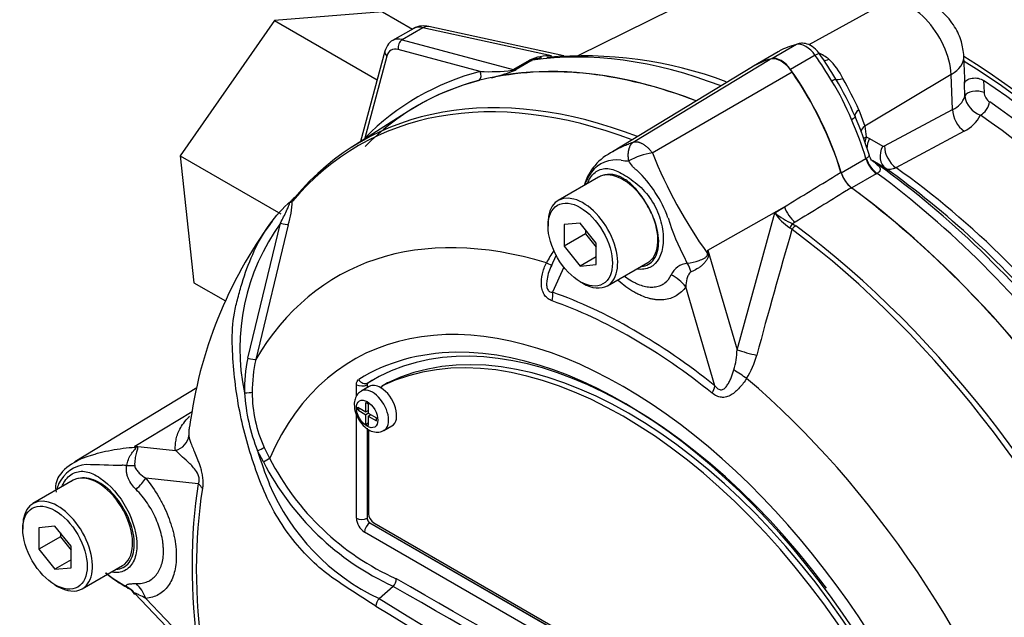
# Model space of a CAD drawing. Units: millimetres. Extents: x 0 to 594, y 0 to 420.
# Drawn here: x 387 to 398, y 364 to 370 of the extents above; entities that cross this region are included whole.
import ezdxf

# ---------------------------------------------------------------- set-up
doc = ezdxf.new("R2010")
doc.units = ezdxf.units.MM
for name, color, linetype in [('II0-55-ADPIMP4-S', 7, 'Continuous'), ('II1-01-STD', 7, 'Continuous'), ('PART5', 7, 'Continuous'), ('TSH-1', 7, 'Continuous')]:
    doc.layers.add(name, color=color, linetype=linetype)

# ---------------------------------------------------------------- blocks, each defined once
blk = doc.blocks.new('SE6')
at = {"layer": 'II0-55-ADPIMP4-S', "color": 7, "linetype": 'Continuous'}
for p, q in [((390.664, 370.41), (389.477, 370.315)), ((390.664, 370.41), (390.995, 370.219)), ((389.477, 370.315), (388.44, 368.825)), ((389.477, 370.315), (390.607, 369.662)), ((388.44, 368.825), (389.547, 368.186)), ((388.44, 368.825), (388.59, 367.429)), ((388.59, 367.429), (388.937, 367.229))]:
    blk.add_line(p, q, dxfattribs=at)
at = {"layer": 'II1-01-STD', "color": 7, "linetype": 'Continuous'}
for p, q in [((395.854, 371.429), (392.814, 369.925)), ((396.165, 370.492), (395.353, 370.046)), ((391.002, 370.223), (390.776, 370.093)), ((391.109, 370.233), (390.882, 370.102)), ((392.524, 369.926), (391.109, 370.233)), ((392.66, 369.924), (391.175, 370.247)), ((390.882, 370.102), (392.103, 369.775)), ((395.216, 370.05), (394.945, 369.893)), ((390.692, 369.977), (390.425, 368.982)), ((391.74, 369.752), (390.838, 369.994)), ((395.016, 369.969), (394.745, 369.812)), ((390.713, 369.921), (390.472, 369.02)), ((392.103, 369.775), (392.28, 369.877)), ((392.312, 369.875), (392.135, 369.773)), ((395.423, 369.93), (395.152, 369.773)), ((397.068, 369.677), (397.058, 369.919)), ((396.917, 369.718), (395.969, 369.152)), ((396.934, 369.334), (396.917, 369.718)), ((397.068, 369.481), (397.063, 369.621)), ((397.274, 369.654), (397.279, 369.521)), ((395.903, 369.331), (395.969, 369.152)), ((396.185, 368.933), (396.934, 369.334)), ((395.969, 369.152), (395.982, 369.033)), ((397.06, 369.095), (396.31, 368.694)), ((395.982, 369.033), (396.021, 369.016)), ((396.021, 369.016), (396.165, 368.932)), ((395.709, 368.639), (395.98, 368.796)), ((395.98, 368.796), (395.983, 368.798)), ((396.056, 368.769), (396.048, 368.772)), ((396.199, 368.684), (396.056, 368.769)), ((396.095, 368.626), (395.827, 368.471)), ((396.104, 368.631), (396.095, 368.626))]:
    blk.add_line(p, q, dxfattribs=at)
for centre, radius, start, end in [((395.434, 369.255), 0.827, 119.1225, 120.3585), ((395.32, 369.582), 0.397, 50.1681, 69.8319), ((392.18, 367.625), 4.027, 30.4967, 35.225), ((392.51, 369.357), 0.569, 88.6119, 113.8552), ((392.49, 369.428), 0.481, 100.5589, 111.6454), ((392.49, 369.428), 0.481, 98.9671, 100.5589), ((392.874, 365.442), 4.482, 69.4821, 95.1454), ((395.065, 369.354), 0.736, 25.8235, 46.2978), ((391.833, 371.839), 2.089, 267.462, 277.0881), ((391.336, 371.755), 2.138, 284.3286, 290.7841), ((392.083, 369.965), 0.199, 272.1054, 285.2123), ((378.25, 402.861), 35.884, 292.6947, 292.7655), ((393.129, 368.113), 2.914, 22.3946, 31.7286), ((392.955, 368.032), 3.153, 22.8367, 31.2866), ((390.526, 366.8), 5.943, 25.2004, 28.9229), ((397.424, 369.538), 0.146, 186.7341, 235.3239), ((396.838, 369.555), 0.242, 293.5908, 342.1395), ((397.331, 369.521), 0.266, 188.6667, 249.9809), ((392.504, 367.784), 3.666, 16.5252, 23.6704), ((396.894, 369.444), 0.386, 295.4729, 333.4874), ((396.265, 368.946), 0.296, 162.9144, 174.9078), ((396.174, 368.949), 0.0197, 243.6056, 302.7406)]:
    blk.add_arc(centre, radius, start, end, dxfattribs=at)
for centre, major_axis, ratio, start_param, end_param in [((396.475, 369.947), (0.314, -0.543), 0.57735, 0.837758, 3.12925), ((391.183, 369.943), (0.188, -0.276), 0.575186, 2.574853, 3.098452), ((391.14, 370.084), (-0.035, -0.163), 0.6704, 3.141593, 3.724196), ((390.943, 369.804), (0.167, -0.289), 0.57735, 2.617994, 3.125764), ((390.897, 370.028), (0.0216, 0.0805), 0.707107, 0.61548, 2.186276), ((396.183, 367.948), (-1.167, 2.021), 0.57735, 6.123901, 6.269807), ((395.319, 369.824), (-0.125, 0.217), 0.57735, 4.871673, 6.123901), ((395.264, 369.944), (0.029, -0.113), 0.806161, 3.139453, 3.362251), ((390.772, 369.955), (0.0805, -0.0216), 0.707107, 3.14122, 4.096909), ((390.884, 369.77), (0.125, -0.217), 0.57735, 2.617994, 3.665191), ((395.329, 362.617), (-3.995, 6.92), 0.57735, 5.665098, 6.060958), ((395.375, 369.881), (-0.0952, -0.0674), 0.129506, 3.141913, 4.090891), ((392.249, 370.026), (0.083, -0.144), 0.57735, 5.759587, 6.060958), ((395.912, 367.791), (1.167, -2.021), 0.57735, 2.982308, 3.194862), ((395.048, 369.668), (-0.125, 0.217), 0.57735, 4.871673, 6.123901), ((394.456, 368.944), (-1.167, 2.021), 0.57735, 4.725767, 4.871673), ((395.591, 370.014), (0.107, 0.128), 0.542301, 3.535218, 4.00038), ((396.558, 369.897), (-0.5, -0.022), 0.546343, 2.348803, 3.141425), ((396.875, 363.51), (-3.989, 6.91), 0.57735, 3.959409, 5.465369), ((396.875, 363.51), (3.958, -6.856), 0.57735, 0.818484, 2.323108), ((395.092, 362.481), (4.037, -6.992), 0.57735, 2.983841, 3.299344), ((391.681, 369.718), (-0.021, 0.0806), 0.806358, 3.612892, 4.931008), ((395.048, 362.455), (-3.995, 6.92), 0.57735, 5.66363, 6.096392), ((392.118, 369.701), (0.0216, 0.0805), 0.707107, 0.61548, 0.834365), ((392.063, 369.831), (0.032, -0.077), 0.011104, 0.178355, 0.551431), ((392.072, 369.924), (0.083, -0.144), 0.57735, 5.759587, 6.060958), ((394.185, 368.788), (-1.167, 2.021), 0.57735, 4.32087, 4.871673), ((395.048, 362.455), (3.996, -6.922), 0.57735, 2.983841, 3.299344), ((395.549, 369.61), (0.101, 0.059), 0.010923, 0.023432, 0.955274), ((395.794, 369.754), (-0.144, -0.084), 0.257806, 0.02425, 0.953481), ((396.816, 363.476), (3.958, -6.856), 0.57735, 0.867347, 2.274245), ((397.191, 369.473), (-0.125, -0.004), 0.511156, 3.912351, 6.094541), ((397.253, 369.37), (-0.071, -0.103), 0.518321, 0.777314, 2.365564), ((396.811, 363.473), (-3.846, 6.662), 0.57735, 4.024625, 5.400152), ((396.014, 369.322), (-0.152, -0.067), 0.394271, 5.33802, 6.267251), ((397.084, 369.259), (0.098, -0.184), 0.614524, 3.999159, 5.406642), ((395.754, 369.209), (0.107, 0.047), 0.154781, 5.336521, 6.268363), ((394.456, 368.944), (1.167, -2.021), 0.57735, 1.179278, 1.380075), ((396.718, 363.419), (3.786, -6.558), 0.57735, 0.883033, 2.25856), ((396.088, 369.092), (0.165, 0.026), 0.615623, 2.282767, 2.922784), ((390.413, 368.986), (0.0593, -0.0585), 0.806358, 1.267416, 1.352177), ((396.102, 368.973), (0.166, 0.012), 0.564318, -3.949252, -3.700928), ((396.171, 368.942), (-0.106, -0.18), 0.801841, 4.768203, 5.359727), ((396.315, 368.857), (-0.106, -0.18), 0.801832, 4.768554, 6.21145), ((396.334, 368.858), (0.098, -0.184), 0.614518, 3.999153, 5.405392), ((396.116, 368.783), (0.104, -0.18), 0.57735, 4.32087, 5.359981), ((396.125, 368.788), (0.112, -0.175), 0.59977, 4.292982, 5.332548), ((395.454, 362.689), (-3.958, 6.856), 0.57735, 4.982022, 5.390053), ((395.593, 362.77), (-3.86, 6.686), 0.57735, 5.022351, 5.386458), ((395.708, 362.837), (-3.824, 6.623), 0.57735, 4.92291, 5.386264), ((395.845, 368.626), (-0.104, 0.18), 0.57735, 1.179278, 2.218388), ((395.329, 362.617), (-3.995, 6.92), 0.57735, 4.934616, 5.360018), ((395.048, 362.455), (-3.995, 6.92), 0.57735, 4.899182, 5.359981)]:
    blk.add_ellipse(centre, major_axis=major_axis, ratio=ratio, start_param=start_param, end_param=end_param, dxfattribs=at)
for points, knots in [([(397.058, 369.919), (397.051, 369.978), (397.038, 370.084), (396.958, 370.258), (396.836, 370.406), (396.68, 370.51), (396.511, 370.563), (396.339, 370.559), (396.213, 370.529), (396.166, 370.492), (396.163, 370.489)], [0, 0, 0, 0, 0.12945, 0.272203, 0.437661, 0.57929, 0.714643, 0.851637, 0.990973, 1, 1, 1, 1]), ([(391.175, 370.247), (391.145, 370.252), (391.094, 370.257), (391.024, 370.241), (390.998, 370.218), (390.992, 370.213)], [0, 0, 0, 0, 0.433517, 0.883718, 1, 1, 1, 1]), ([(390.781, 370.094), (390.779, 370.094), (390.754, 370.086), (390.716, 370.042), (390.7, 370.001), (390.692, 369.977)], [0, 0, 0, 0, 0.02893, 0.55716, 1, 1, 1, 1]), ([(395.47, 369.948), (395.454, 369.968), (395.422, 370.007), (395.358, 370.05), (395.289, 370.066), (395.252, 370.061), (395.235, 370.057)], [0, 0, 0, 0, 0.238125, 0.559058, 0.820593, 1, 1, 1, 1]), ([(397.063, 369.621), (397.064, 369.628), (397.068, 369.634), (397.077, 369.647), (397.083, 369.652), (397.098, 369.663), (397.107, 369.667), (397.126, 369.674), (397.136, 369.677), (397.158, 369.68), (397.17, 369.681), (397.193, 369.681), (397.204, 369.679), (397.237, 369.673), (397.258, 369.665), (397.274, 369.654)], [0, 0, 0, 0, 0.125, 0.125, 0.25, 0.25, 0.375, 0.375, 0.5, 0.5, 0.625, 0.625, 0.75, 0.75, 1, 1, 1, 1]), ([(395.983, 368.798), (395.988, 368.802), (395.993, 368.805), (396.001, 368.81), (396.005, 368.813), (396.011, 368.817), (396.013, 368.819), (396.017, 368.823), (396.018, 368.824), (396.018, 368.827), (396.018, 368.828), (396.017, 368.83)], [0, 0, 0, 0, 0.125, 0.125, 0.25, 0.25, 0.375, 0.375, 0.5, 0.5, 0.5608938, 0.5608938, 0.5608938, 0.5608938]), ([(396.053, 368.767), (396.053, 368.767), (396.051, 368.768), (396.043, 368.777), (396.028, 368.799), (396.022, 368.819), (396.018, 368.831)], [0.3389712, 0.3389712, 0.3389712, 0.3389712, 0.4256263, 0.5785226, 0.7774245, 1, 1, 1, 1]), ([(396.048, 368.772), (396.066, 368.76), (396.082, 368.748), (396.11, 368.724), (396.121, 368.713), (396.136, 368.691), (396.139, 368.68), (396.134, 368.662), (396.131, 368.656), (396.121, 368.644), (396.113, 368.638), (396.104, 368.631)], [0, 0, 0, 0, 0.25, 0.25, 0.5, 0.5, 0.75, 0.75, 0.875, 0.875, 1, 1, 1, 1]), ([(396.31, 368.694), (396.299, 368.689), (396.289, 368.684), (396.269, 368.678), (396.259, 368.675), (396.24, 368.674), (396.231, 368.674), (396.214, 368.677), (396.206, 368.68), (396.199, 368.684)], [0, 0, 0, 0, 0.25, 0.25, 0.5, 0.5, 0.75, 0.75, 1, 1, 1, 1])]:
    blk.add_open_spline(points, degree=3, knots=knots, dxfattribs=at)
blk.add_open_spline([(397.063, 369.621), (397.067, 369.639), (397.069, 369.658), (397.068, 369.676)], degree=3, dxfattribs=at)
at = {"layer": 'PART5', "color": 7, "linetype": 'Continuous'}
for p, q in [((393.423, 368.976), (394.928, 369.888)), ((394.734, 369.803), (393.194, 368.87)), ((393.632, 368.856), (395.168, 369.749)), ((390.952, 369.317), (390.328, 368.92)), ((393.039, 368.589), (392.597, 368.334)), ((394.243, 367.787), (395.085, 368.265)), ((394.978, 368.199), (395.085, 368.265)), ((394.565, 366.692), (394.978, 368.199)), ((389.185, 366.597), (389.544, 368.085)), ((389.629, 368.067), (389.272, 366.585)), ((392.485, 368.086), (392.485, 368.052)), ((392.839, 368.083), (392.662, 368.068)), ((392.662, 368.068), (392.662, 367.832)), ((393.015, 367.864), (392.839, 368.083)), ((392.897, 368.01), (392.897, 367.968)), ((395.168, 368.015), (395.145, 368.034)), ((395.204, 368.095), (395.175, 368.077)), ((395.175, 368.077), (395.21, 368.056)), ((392.897, 367.968), (392.662, 367.832)), ((392.897, 367.968), (393.015, 367.821)), ((392.662, 367.832), (392.839, 367.612)), ((393.015, 367.628), (393.015, 367.864)), ((394.243, 367.787), (394.565, 366.692)), ((392.574, 367.73), (392.517, 367.604)), ((393.015, 367.714), (392.839, 367.612)), ((392.658, 367.601), (392.535, 367.324)), ((392.839, 367.612), (393.015, 367.628)), ((393.139, 367.396), (393.581, 367.651)), ((392.839, 367.44), (392.868, 367.423)), ((394.321, 366.293), (394, 367.384)), ((388.625, 366.271), (387.282, 365.457)), ((390.378, 366.182), (390.378, 366.307)), ((390.519, 366.287), (390.43, 366.236)), ((390.496, 366.307), (390.495, 366.307)), ((390.495, 366.307), (390.495, 366.273)), ((390.496, 366.307), (390.496, 366.274)), ((390.503, 366.326), (390.505, 366.326)), ((390.72, 366.326), (390.661, 366.292)), ((390.721, 366.327), (390.663, 366.293)), ((390.393, 366.029), (390.393, 366.06)), ((390.393, 366.06), (390.483, 366.008)), ((390.393, 366.029), (390.42, 366.045)), ((390.483, 366.008), (390.483, 366.112)), ((390.483, 366.112), (390.509, 366.097)), ((390.509, 366.097), (390.509, 365.993)), ((387.94, 365.63), (388.571, 366.011)), ((390.378, 364.839), (390.378, 365.981)), ((390.393, 366.029), (390.483, 365.977)), ((390.483, 366.008), (390.509, 366.023)), ((390.51, 365.993), (390.483, 365.977)), ((390.483, 365.874), (390.483, 365.977)), ((390.506, 366.021), (390.509, 366.019)), ((390.509, 365.993), (390.599, 365.941)), ((390.509, 365.962), (390.536, 365.978)), ((390.509, 365.962), (390.509, 365.858)), ((390.509, 365.962), (390.599, 365.91)), ((390.532, 365.98), (390.532, 365.975)), ((390.599, 365.91), (390.599, 365.941)), ((390.483, 365.874), (390.509, 365.889)), ((390.483, 365.874), (390.509, 365.858)), ((390.495, 365.827), (390.495, 364.838)), ((390.496, 365.826), (390.496, 364.839)), ((390.68, 365.803), (390.769, 365.854)), ((390.511, 365.815), (390.511, 364.888)), ((387.94, 365.63), (388.388, 365.583)), ((389.364, 365.616), (389.424, 365.499)), ((389.356, 365.457), (389.291, 365.58)), ((387.264, 365.255), (386.822, 365)), ((388.638, 365.217), (388.064, 365.278)), ((386.71, 364.752), (386.71, 364.718)), ((387.064, 364.749), (386.887, 364.734)), ((387.241, 364.53), (387.064, 364.749)), ((390.495, 364.838), (390.496, 364.839)), ((390.526, 364.788), (390.525, 364.787)), ((390.525, 364.787), (396.211, 361.504)), ((390.526, 364.788), (396.212, 361.505)), ((390.57, 364.786), (396.05, 361.622)), ((386.887, 364.734), (386.887, 364.498)), ((387.123, 364.676), (387.123, 364.634)), ((396.153, 361.403), (390.467, 364.686)), ((387.123, 364.634), (386.887, 364.498)), ((387.123, 364.634), (387.241, 364.487)), ((387.241, 364.294), (387.241, 364.53)), ((386.887, 364.498), (387.064, 364.278)), ((387.241, 364.38), (387.064, 364.278)), ((387.364, 364.062), (387.806, 364.317)), ((387.064, 364.278), (387.241, 364.294)), ((387.064, 364.105), (387.093, 364.088)), ((387.94, 364.011), (388.596, 363.323)), ((390.629, 363.954), (390.781, 364.089)), ((390.781, 364.089), (390.781, 364.089)), ((388.064, 363.956), (388.638, 363.353))]:
    blk.add_line(p, q, dxfattribs=at)
for centre, radius, start, end in [((393.451, 368.335), 0.591, 115.0446, 163.8572), ((393.237, 368.432), 0.348, 81.3846, 142.1964), ((393.349, 368.991), 0.223, 254.4289, 276.3437), ((393.733, 368.127), 0.736, 97.8659, 119.1857), ((398.616, 370.869), 5.375, 201.9935, 215.4685), ((393.425, 368.324), 0.564, 145.2206, 160.9709), ((392.532, 367.683), 1.353, 19.8999, 46.3615), ((396.03, 368.74), 0.338, 196.6732, 231.9968), ((388.736, 368.355), 0.938, 342.1446, 358.1202), ((390.322, 367.598), 0.986, 132.736, 133.9746), ((389.454, 368.557), 0.308, 310.3161, 318.8937), ((392.522, 367.682), 1.213, 22.668, 31.4918), ((393.363, 365.226), 4.858, 143.627, 172.6778), ((396.019, 368.796), 2.308, 196.4107, 208.6248), ((395.433, 368.49), 0.54, 212.5867, 237.6787), ((395.474, 368.781), 0.764, 229.5851, 247.012), ((391.452, 366.702), 2.356, 144.0591, 191.8671), ((478.217, 343.974), 86.459, 163.85555, 164.8073), ((393.437, 367.15), 1.089, 144.4885, 152.8617), ((389.448, 368.413), 4.835, 352.1233, 352.5679), ((382.759, 366.216), 11.591, 7.6049, 7.7929), ((358.034, 349.715), 40.201, 26.4832, 26.559), ((394.038, 367.426), 0.218, 95.6156, 155.6184), ((390.823, 366.24), 1.677, 167.6866, 180.7612), ((390.849, 366.231), 1.616, 167.3522, 180.2767), ((393.632, 366.726), 0.933, 343.9909, 357.9023), ((393.936, 366.846), 0.871, 327.3327, 345.7717), ((390.516, 366.309), 0.0209, 126.8693, 185.867), ((390.517, 366.309), 0.0212, 127.4173, 185.3189), ((391.356, 366.383), 2.216, 184.2794, 201.2573), ((390.677, 366.217), 1.444, 179.7472, 204.6035), ((387.03, 364.917), 1.156, 37.4029, 38.0566), ((387.194, 362.973), 2.76, 73.8913, 74.3253), ((393.913, 367.02), 4.841, 197.3113, 201.9118), ((387.449, 365.051), 0.382, 96.3212, 154.5734), ((387.489, 365.042), 0.461, 113.9826, 145.8407), ((388.563, 401.045), 35.632, 268.1404, 268.775), ((387.647, 361.596), 3.828, 86.917, 87.6913), ((392.051, 366.837), 3.027, 207.119, 245.2121), ((392.005, 366.813), 2.896, 206.9883, 245.7966), ((387.301, 365.175), 0.231, 147.0447, 192.6197), ((387.869, 364.927), 0.818, 159.3151, 164.2167), ((387.379, 365.039), 0.244, 98.3792, 124.2199), ((391.674, 366.165), 2.446, 202.8844, 244.6977), ((388.51, 365.339), 1.416, 230.9733, 242.3285), ((388.579, 365.384), 1.493, 230.2811, 241.3566), ((390.688, 364.178), 0.129, 316.062, 357.065), ((-167.566, -608.733), 1121.756, 59.852999, 60.147001), ((387.816, 363.932), 0.143, 27.7753, 71.8593), ((-27.072, -365.411), 840.697, 59.803836, 60.196164), ((390.719, 363.862), 0.128, 134.6625, 175.5994), ((445.512, 453.219), 104.788, 238.41539, 241.58461), ((446.425, 454.779), 106.684, 238.44239, 241.55761)]:
    blk.add_arc(centre, radius, start, end, dxfattribs=at)
for centre, major_axis, ratio, start_param, end_param in [((395.048, 362.455), (3.997, -6.922), 0.57735, 2.524121, 3.166888), ((395.932, 367.763), (1.183, -2.049), 0.57735, 2.999696, 3.153936), ((395.048, 369.634), (-0.142, 0.245), 0.57735, 4.854286, 6.141288), ((394.164, 368.783), (1.183, -2.049), 0.57735, 1.184095, 1.712693), ((394.408, 362.086), (3.98, -6.894), 0.57735, 2.523654, 3.347072), ((394.368, 362.063), (3.968, -6.873), 0.57735, 2.527663, 3.347072), ((393.31, 368.12), (-0.271, 0.469), 0.57735, 4.79792, 6.128229), ((393.31, 368.12), (0.271, -0.469), 0.57735, 2.986636, 3.141593), ((395.048, 362.455), (3.997, -6.922), 0.57735, 0.922718, 2.218875), ((389.75, 368.302), (0.0637, -0.0537), 0.79932, 3.157099, 3.64607), ((389.75, 368.302), (0.0637, -0.0537), 0.79932, 2.896426, 3.157099), ((392.868, 367.865), (0.271, -0.469), 0.57735, 0, 3.926991), ((393.31, 368.12), (0.271, -0.469), 0.57735, 1.30902, 1.656327), ((395.219, 368.249), (0.109, -0.178), 0.553988, 4.30036, 5.345427), ((393.31, 368.12), (-0.271, 0.469), 0.57735, 3.141593, 4.450613), ((393.569, 361.601), (3.403, -5.894), 0.57735, 2.586869, 3.45982), ((389.552, 368.089), (0.0806, -0.0214), 0.076459, 4.635871, 5.992059), ((395.169, 368.016), (0.0367, 0.0748), 0.362522, 0.804094, 1.510959), ((395.204, 367.995), (-0.0497, -0.0669), 0.489153, 4.024728, 4.774371), ((394.368, 362.063), (3.968, -6.873), 0.57735, 1.365317, 2.213158), ((394.408, 362.086), (-3.98, 6.894), 0.57735, 4.506909, 5.354751), ((394.507, 367.713), (-0.415, 0.036), 0.043713, -0.893444, -0.861935), ((392.34, 367.717), (-0.187, 0.093), 0.04289, -3.935359, -3.208338), ((393.943, 367.386), (-0.1, 0.404), 0.384296, -1.257357, -0.982447), ((393.705, 367.214), (0.342, -0.239), 0.788273, 1.217635, 1.722644), ((392.868, 367.865), (0.271, -0.469), 0.57735, 5.497787, 6.283185), ((393.31, 361.452), (2.961, -5.129), 0.57735, 1.167622, 3.544767), ((392.388, 367.239), (0.069, 0.196), 0.677139, 4.898373, 5.381138), ((393.428, 361.52), (-3.3, 5.715), 0.57735, 5.305291, 5.690283), ((393.368, 361.485), (2.813, -4.871), 0.57735, 1.776136, 3.160214), ((393.411, 361.51), (-3.251, 5.631), 0.57735, 5.305291, 5.690283), ((393.31, 361.452), (-2.76, 4.781), 0.57735, 4.75253, 6.243044), ((393.369, 361.486), (-2.76, 4.781), 0.57735, 4.75253, 6.243044), ((389.193, 366.604), (0.0814, -0.0177), 0.098884, 4.632998, 6.052417), ((393.31, 361.452), (2.854, -4.944), 0.57735, 2.830168, 3.160214), ((393.31, 361.452), (2.854, -4.944), 0.57735, 1.552175, 2.830168), ((394.699, 366.676), (-0.201, 0.053), 0.116955, 0.875903, 2.017716), ((393.369, 361.486), (2.812, -4.871), 0.57735, 3.12925, 3.160212), ((394.589, 366.419), (-0.174, 0.115), 0.044497, 4.261165, 5.09072), ((393.569, 361.601), (-3.403, 5.894), 0.57735, 4.394162, 5.267112), ((390.437, 366.341), (-0.0833, 0), 0.57735, 0.785398, 2.338741), ((390.462, 366.398), (-0.044, 0.0708), 0.816355, 1.544469, 3.097812), ((390.555, 366.019), (0.125, -0.217), 0.57735, 0.000789, 3.150032), ((390.644, 366.07), (0.125, -0.217), 0.57735, 2.341199, 3.141593), ((390.703, 366.22), (0.0417, -0.0722), 0.57735, 3.101452, 3.625902), ((390.644, 366.07), (-0.125, 0.217), 0.57735, 3.141593, 5.482791), ((390.761, 366.254), (0.0417, -0.0722), 0.57735, 3.101452, 3.141593), ((394.173, 366.208), (0.13, 0.162), 0.456234, 5.094399, 5.577165), ((389.155, 366.225), (0.0833, 0.0012), 0.084204, 4.610592, 5.920461), ((388.33, 365.771), (0.208, 0.016), 0.942749, 4.925221, 6.084573), ((387.835, 365.995), (-0.284, -0.305), 0.923889, 1.074155, 1.105664), ((389.3, 365.587), (0.0753, 0.0357), 0.03891, 4.575182, 5.707017), ((387.629, 365.463), (0.416, -0.029), 0.081527, -0.995849, -0.720939), ((389.365, 365.465), (0.0714, 0.0429), 0.02522, 4.569638, 5.667481), ((387.535, 364.786), (-0.271, 0.469), 0.57735, 3.141593, 6.021409), ((387.535, 364.786), (0.271, -0.469), 0.57735, 2.879817, 3.141593), ((387.769, 365.108), (0.324, 0.261), 0.21282, -1.137166, -0.632157), ((393.428, 361.52), (-3.434, 5.949), 0.57735, 0.618425, 0.952371), ((388.491, 365.132), (0.206, -0.033), 0.665275, 0.461393, 0.884042), ((393.415, 361.512), (-3.392, 5.875), 0.57735, 0.618425, 0.952371), ((387.093, 364.531), (0.271, -0.469), 0.57735, 0, 3.926991), ((390.57, 364.854), (-0.0417, 0.0722), 0.57735, 0.785398, 2.356194), ((390.467, 364.788), (0.062, -0.108), 0.577526, 3.927143, 5.497635), ((390.437, 364.873), (0.0833, 0), 0.57735, 3.926991, 5.480334), ((390.526, 364.72), (0.0417, 0.0722), 0.57735, 0.802851, 2.356194), ((390.526, 364.822), (-0.0208, 0.0361), 0.618528, 0.78555, 2.356042), ((390.526, 364.822), (-0.0208, 0.0361), 0.577526, 0.78555, 2.356042), ((387.769, 363.786), (-0.037, 0.415), 0.788564, 5.063901, 5.570345), ((387.093, 364.531), (0.271, -0.469), 0.57735, 5.497787, 6.283185), ((387.629, 363.74), (0.399, 0.121), 0.966014, 0.442597, 0.718873)]:
    blk.add_ellipse(centre, major_axis=major_axis, ratio=ratio, start_param=start_param, end_param=end_param, dxfattribs=at)
for centre, major_axis in [((392.839, 367.848), (-0.25, 0.433)), ((390.496, 365.985), (-0.083, 0.144)), ((387.064, 364.514), (-0.25, 0.433))]:
    blk.add_ellipse(centre, major_axis=major_axis, ratio=0.57735, dxfattribs=at)
for points, knots in [([(393.2, 368.873), (393.205, 368.876), (393.21, 368.879), (393.246, 368.9), (393.279, 368.917), (393.33, 368.94), (393.348, 368.947), (393.374, 368.957), (393.384, 368.961), (393.403, 368.969), (393.413, 368.972), (393.423, 368.976)], [0.7297902, 0.7297902, 0.7297902, 0.7297902, 0.75, 0.75, 0.875, 0.875, 0.9375, 0.9375, 0.96875, 0.96875, 1, 1, 1, 1]), ([(393.373, 368.77), (393.373, 368.772), (393.372, 368.777), (393.371, 368.784), (393.37, 368.792), (393.369, 368.8), (393.368, 368.808), (393.368, 368.817), (393.368, 368.825), (393.368, 368.834), (393.368, 368.842), (393.368, 368.851), (393.369, 368.86), (393.37, 368.869), (393.371, 368.878), (393.373, 368.887), (393.375, 368.895), (393.377, 368.904), (393.38, 368.913), (393.383, 368.921), (393.386, 368.929), (393.39, 368.937), (393.395, 368.945), (393.399, 368.952), (393.405, 368.959), (393.41, 368.965), (393.417, 368.971), (393.421, 368.975), (393.423, 368.976)], [0, 0, 0, 0, 0.027104, 0.055109, 0.084017, 0.113828, 0.144542, 0.176161, 0.208686, 0.242117, 0.276455, 0.311701, 0.347856, 0.384922, 0.422898, 0.461787, 0.501589, 0.542304, 0.583936, 0.626483, 0.669948, 0.714332, 0.759636, 0.805862, 0.853009, 0.901081, 0.950077, 1, 1, 1, 1]), ([(393.423, 368.976), (393.426, 368.977), (393.431, 368.978), (393.44, 368.979), (393.449, 368.98), (393.458, 368.98), (393.467, 368.978), (393.477, 368.977), (393.486, 368.974), (393.496, 368.971), (393.506, 368.966), (393.516, 368.962), (393.527, 368.956), (393.537, 368.95), (393.547, 368.943), (393.557, 368.936), (393.567, 368.928), (393.577, 368.919), (393.587, 368.91), (393.596, 368.9), (393.606, 368.89), (393.615, 368.879), (393.623, 368.868), (393.629, 368.86), (393.632, 368.856)], [0, 0, 0, 0, 0.045264, 0.090545, 0.135843, 0.18116, 0.226493, 0.271845, 0.317215, 0.362603, 0.408009, 0.453433, 0.498876, 0.544337, 0.589817, 0.635316, 0.680834, 0.726371, 0.771927, 0.817503, 0.863097, 0.908712, 0.954346, 1, 1, 1, 1]), ([(393.466, 368.663), (393.466, 368.663), (393.466, 368.663), (393.465, 368.663), (393.464, 368.664), (393.462, 368.665), (393.46, 368.666), (393.456, 368.669), (393.453, 368.671), (393.446, 368.676), (393.442, 368.68), (393.429, 368.693), (393.421, 368.702), (393.399, 368.73), (393.386, 368.75), (393.373, 368.77)], [0, 0, 0, 0, 0.007812, 0.007812, 0.015625, 0.03125, 0.0625, 0.0625, 0.125, 0.125, 0.25, 0.25, 0.5, 0.5, 1, 1, 1, 1]), ([(392.923, 368.53), (392.928, 368.544), (392.935, 368.556), (392.968, 368.615), (393.005, 368.649), (393.085, 368.687), (393.129, 368.691), (393.227, 368.668), (393.28, 368.641), (393.393, 368.571), (393.453, 368.528), (393.562, 368.422), (393.612, 368.358), (393.689, 368.221), (393.717, 368.145), (393.749, 367.999), (393.755, 367.927), (393.742, 367.736), (393.69, 367.638), (393.565, 367.578), (393.518, 367.571), (393.467, 367.578)], [0.2965542, 0.2965542, 0.2965542, 0.2965542, 0.3125, 0.3125, 0.375, 0.375, 0.4375, 0.4375, 0.5, 0.5, 0.5625, 0.5625, 0.625, 0.625, 0.6875, 0.6875, 0.75, 0.75, 0.875, 0.875, 0.9358758, 0.9358758, 0.9358758, 0.9358758]), ([(395.085, 368.265), (395.273, 368.379), (395.46, 368.493), (395.647, 368.607), (395.667, 368.619), (395.687, 368.631), (395.706, 368.643)], [0, 0, 0, 0, 0.904625, 0.904625, 0.904625, 1, 1, 1, 1]), ([(393.557, 368.316), (393.541, 368.342), (393.523, 368.368), (393.487, 368.416), (393.469, 368.44), (393.429, 368.483), (393.408, 368.504), (393.366, 368.541), (393.345, 368.556), (393.312, 368.576), (393.301, 368.583), (393.28, 368.593), (393.269, 368.598), (393.237, 368.609), (393.217, 368.615), (393.186, 368.619), (393.176, 368.62), (393.156, 368.62), (393.147, 368.62), (393.119, 368.617), (393.101, 368.613), (393.084, 368.608)], [0, 0, 0, 0, 0.125, 0.125, 0.25, 0.25, 0.375, 0.375, 0.5, 0.5, 0.5625, 0.5625, 0.625, 0.625, 0.75, 0.75, 0.8125, 0.8125, 0.875, 0.875, 1, 1, 1, 1]), ([(395.822, 368.474), (395.802, 368.462), (395.783, 368.45), (395.763, 368.438), (395.577, 368.323), (395.39, 368.209), (395.204, 368.095)], [0, 0, 0, 0, 0.095792, 0.095792, 0.095792, 1, 1, 1, 1]), ([(389.674, 368.324), (389.67, 368.322), (389.666, 368.32), (389.659, 368.315), (389.656, 368.314), (389.65, 368.311), (389.647, 368.31), (389.643, 368.309), (389.641, 368.309), (389.637, 368.308), (389.636, 368.307), (389.632, 368.304), (389.631, 368.303), (389.63, 368.302)], [0, 0, 0, 0, 0.25, 0.25, 0.375, 0.375, 0.5, 0.5, 0.625, 0.625, 0.75, 0.75, 0.8296421, 0.8296421, 0.8296421, 0.8296421]), ([(390.591, 363.872), (390.515, 363.921), (390.439, 363.969), (390.287, 364.068), (390.212, 364.116), (390.062, 364.219), (389.988, 364.278), (389.842, 364.415), (389.771, 364.491), (389.57, 364.736), (389.452, 364.929), (389.32, 365.237), (389.282, 365.341), (389.21, 365.553), (389.178, 365.661), (389.094, 365.986), (389.057, 366.207), (389.023, 366.54), (389.015, 366.652), (389.012, 366.873), (389.016, 366.984), (389.046, 367.15), (389.06, 367.205), (389.089, 367.315), (389.105, 367.369), (389.154, 367.531), (389.192, 367.637), (389.283, 367.843), (389.337, 367.944), (389.466, 368.131), (389.539, 368.217), (389.623, 368.295)], [0, 0, 0, 0, 0.0625, 0.0625, 0.125, 0.125, 0.1875, 0.1875, 0.25, 0.25, 0.375, 0.375, 0.4375, 0.4375, 0.5, 0.5, 0.625, 0.625, 0.6875, 0.6875, 0.75, 0.75, 0.78125, 0.78125, 0.8125, 0.8125, 0.875, 0.875, 0.9375, 0.9375, 1, 1, 1, 1]), ([(389.544, 368.085), (389.567, 368.13), (389.59, 368.175), (389.621, 368.242), (389.632, 368.265), (389.642, 368.294), (389.644, 368.304), (389.638, 368.309), (389.63, 368.302), (389.623, 368.295)], [0, 0, 0, 0, 0.5, 0.5, 0.75, 0.75, 0.875, 0.875, 1, 1, 1, 1]), ([(393.513, 367.606), (393.57, 367.612), (393.617, 367.64), (393.685, 367.736), (393.703, 367.807), (393.701, 367.968), (393.679, 368.06), (393.642, 368.15)], [0.6319731, 0.6319731, 0.6319731, 0.6319731, 0.75, 0.75, 0.875, 0.875, 1, 1, 1, 1]), ([(394.017, 367.643), (394.059, 367.649), (394.104, 367.659), (394.167, 367.681), (394.187, 367.689), (394.214, 367.705), (394.223, 367.711), (394.237, 367.727), (394.24, 367.74), (394.238, 367.75)], [0, 0, 0, 0, 0.5, 0.5, 0.75, 0.75, 0.875, 0.875, 1, 1, 1, 1]), ([(394.248, 367.75), (394.249, 367.744), (394.249, 367.737), (394.249, 367.725), (394.248, 367.719), (394.243, 367.7), (394.237, 367.689), (394.224, 367.669), (394.216, 367.659), (394.2, 367.641), (394.191, 367.632), (394.173, 367.616), (394.163, 367.608), (394.143, 367.593), (394.133, 367.586), (394.102, 367.567), (394.081, 367.556), (394.06, 367.547)], [0, 0, 0, 0, 0.0625, 0.0625, 0.125, 0.125, 0.25, 0.25, 0.375, 0.375, 0.5, 0.5, 0.625, 0.625, 0.75, 0.75, 1, 1, 1, 1]), ([(392.531, 367.229), (392.516, 367.235), (392.502, 367.242), (392.481, 367.257), (392.474, 367.262), (392.462, 367.274), (392.456, 367.281), (392.44, 367.303), (392.431, 367.321), (392.419, 367.358), (392.415, 367.379), (392.409, 367.441), (392.414, 367.484), (392.433, 367.567), (392.449, 367.608), (392.468, 367.647)], [0, 0, 0, 0, 0.125, 0.125, 0.1875, 0.1875, 0.25, 0.25, 0.375, 0.375, 0.5, 0.5, 0.75, 0.75, 1, 1, 1, 1]), ([(392.517, 367.604), (392.495, 367.555), (392.478, 367.503), (392.47, 367.433), (392.469, 367.417), (392.471, 367.385), (392.474, 367.369), (392.486, 367.344), (392.496, 367.335), (392.515, 367.325), (392.525, 367.324), (392.535, 367.324)], [0.0618434, 0.0618434, 0.0618434, 0.0618434, 0.5, 0.5, 0.625, 0.625, 0.75, 0.75, 0.875, 0.875, 1, 1, 1, 1]), ([(394, 367.384), (393.971, 367.342), (393.936, 367.309), (393.875, 367.273), (393.853, 367.263), (393.808, 367.248), (393.784, 367.243), (393.734, 367.238), (393.708, 367.238), (393.668, 367.242), (393.655, 367.244), (393.627, 367.248), (393.613, 367.252), (393.572, 367.262), (393.543, 367.272), (393.501, 367.29), (393.486, 367.297), (393.457, 367.311), (393.443, 367.319), (393.37, 367.361), (393.313, 367.403), (393.255, 367.454), (393.253, 367.456), (393.251, 367.458)], [0, 0, 0, 0, 0.125, 0.125, 0.1875, 0.1875, 0.25, 0.25, 0.3125, 0.3125, 0.34375, 0.34375, 0.375, 0.375, 0.4375, 0.4375, 0.46875, 0.46875, 0.5, 0.5, 0.625, 0.625, 0.6293149, 0.6293149, 0.6293149, 0.6293149]), ([(393.33, 367.498), (393.354, 367.48), (393.379, 367.463), (393.416, 367.442), (393.427, 367.436), (393.451, 367.424), (393.463, 367.419), (393.497, 367.404), (393.52, 367.397), (393.564, 367.386), (393.586, 367.382), (393.629, 367.38), (393.649, 367.381), (393.687, 367.387), (393.705, 367.392), (393.74, 367.406), (393.756, 367.415), (393.799, 367.449), (393.823, 367.479), (393.84, 367.516)], [0.4339955, 0.4339955, 0.4339955, 0.4339955, 0.5, 0.5, 0.53125, 0.53125, 0.5625, 0.5625, 0.625, 0.625, 0.6875, 0.6875, 0.75, 0.75, 0.8125, 0.8125, 0.875, 0.875, 1, 1, 1, 1]), ([(394.06, 367.547), (394.052, 367.544), (394.046, 367.539), (394.036, 367.527), (394.032, 367.52), (394.021, 367.5), (394.017, 367.485), (394.005, 367.442), (394.002, 367.413), (394, 367.384)], [0, 0, 0, 0, 0.125, 0.125, 0.25, 0.25, 0.5, 0.5, 1, 1, 1, 1]), ([(394.669, 366.376), (394.646, 366.34), (394.62, 366.305), (394.578, 366.259), (394.563, 366.244), (394.532, 366.217), (394.516, 366.205), (394.482, 366.185), (394.464, 366.177), (394.428, 366.168), (394.41, 366.166), (394.382, 366.169), (394.374, 366.171), (394.356, 366.176), (394.347, 366.179), (394.322, 366.191), (394.306, 366.201), (394.291, 366.214)], [0, 0, 0, 0, 0.25, 0.25, 0.375, 0.375, 0.5, 0.5, 0.625, 0.625, 0.75, 0.75, 0.8125, 0.8125, 0.875, 0.875, 1, 1, 1, 1]), ([(394.321, 366.293), (394.331, 366.281), (394.341, 366.271), (394.36, 366.259), (394.366, 366.255), (394.38, 366.252), (394.386, 366.251), (394.407, 366.253), (394.419, 366.26), (394.44, 366.279), (394.448, 366.29), (394.465, 366.314), (394.472, 366.327), (394.486, 366.354), (394.492, 366.368), (394.51, 366.41), (394.52, 366.439), (394.529, 366.469)], [0, 0, 0, 0, 0.125, 0.125, 0.1875, 0.1875, 0.25, 0.25, 0.375, 0.375, 0.5, 0.5, 0.625, 0.625, 0.75, 0.75, 1, 1, 1, 1]), ([(390.378, 366.307), (390.378, 366.321), (390.381, 366.332), (390.389, 366.352), (390.395, 366.359), (390.403, 366.364)], [0, 0, 0, 0, 0.5, 0.5, 1, 1, 1, 1]), ([(390.43, 366.232), (390.423, 366.229), (390.4, 366.219), (390.372, 366.178), (390.356, 366.129), (390.354, 366.1), (390.354, 366.087)], [0, 0, 0, 0, 0.120238, 0.463081, 0.808777, 1, 1, 1, 1]), ([(390.354, 366.087), (390.356, 366.064), (390.359, 366.017), (390.393, 365.934), (390.45, 365.855), (390.52, 365.802), (390.59, 365.781), (390.647, 365.784), (390.671, 365.8), (390.679, 365.805)], [0, 0, 0, 0, 0.126818, 0.302063, 0.478415, 0.661279, 0.813584, 0.943074, 1, 1, 1, 1]), ([(388.388, 365.583), (388.387, 365.592), (388.387, 365.601), (388.387, 365.62), (388.387, 365.629), (388.389, 365.658), (388.391, 365.677), (388.398, 365.716), (388.403, 365.736), (388.417, 365.777), (388.426, 365.798), (388.448, 365.841), (388.462, 365.863), (388.496, 365.907), (388.515, 365.93), (388.54, 365.955), (388.542, 365.957), (388.544, 365.959)], [0, 0, 0, 0, 0.0625, 0.0625, 0.125, 0.125, 0.25, 0.25, 0.375, 0.375, 0.5, 0.5, 0.625, 0.625, 0.75, 0.75, 0.7615583, 0.7615583, 0.7615583, 0.7615583]), ([(388.538, 365.823), (388.537, 365.814), (388.536, 365.805), (388.535, 365.788), (388.535, 365.779), (388.535, 365.763), (388.536, 365.755), (388.536, 365.747)], [0.8042583, 0.8042583, 0.8042583, 0.8042583, 0.875, 0.875, 0.9375, 0.9375, 1, 1, 1, 1]), ([(388.536, 365.747), (388.537, 365.736), (388.539, 365.723), (388.546, 365.695), (388.552, 365.679), (388.565, 365.645), (388.573, 365.626), (388.59, 365.586), (388.599, 365.564), (388.619, 365.517), (388.63, 365.491), (388.645, 365.449), (388.65, 365.435), (388.66, 365.404), (388.665, 365.387), (388.674, 365.354), (388.678, 365.335), (388.683, 365.308), (388.684, 365.299), (388.687, 365.28), (388.688, 365.271), (388.69, 365.243), (388.69, 365.226), (388.689, 365.193), (388.687, 365.178), (388.685, 365.164)], [0, 0, 0, 0, 0.125, 0.125, 0.25, 0.25, 0.375, 0.375, 0.5, 0.5, 0.625, 0.625, 0.6875, 0.6875, 0.75, 0.75, 0.8125, 0.8125, 0.84375, 0.84375, 0.875, 0.875, 0.9375, 0.9375, 1, 1, 1, 1]), ([(387.292, 365.462), (387.338, 365.488), (387.391, 365.51), (387.47, 365.535), (387.487, 365.539), (387.523, 365.55), (387.541, 365.555), (387.6, 365.57), (387.641, 365.579), (387.726, 365.595), (387.769, 365.602), (387.857, 365.613), (387.902, 365.617), (387.948, 365.619)], [0.2643545, 0.2643545, 0.2643545, 0.2643545, 0.5, 0.5, 0.5625, 0.5625, 0.625, 0.625, 0.75, 0.75, 0.875, 0.875, 1, 1, 1, 1]), ([(387.853, 365.418), (387.861, 365.463), (387.878, 365.505), (387.911, 365.558), (387.923, 365.574), (387.942, 365.596), (387.948, 365.602), (387.956, 365.614), (387.955, 365.618), (387.948, 365.619)], [0, 0, 0, 0, 0.5, 0.5, 0.75, 0.75, 0.875, 0.875, 1, 1, 1, 1]), ([(387.96, 365.624), (387.963, 365.623), (387.966, 365.622), (387.97, 365.619), (387.971, 365.617), (387.973, 365.61), (387.972, 365.604), (387.968, 365.591), (387.966, 365.584), (387.96, 365.568), (387.958, 365.559), (387.953, 365.541), (387.95, 365.531), (387.946, 365.511), (387.945, 365.5), (387.941, 365.467), (387.939, 365.443), (387.94, 365.418)], [0, 0, 0, 0, 0.0625, 0.0625, 0.125, 0.125, 0.25, 0.25, 0.375, 0.375, 0.5, 0.5, 0.625, 0.625, 0.75, 0.75, 1, 1, 1, 1]), ([(388.638, 365.217), (388.643, 365.226), (388.648, 365.236), (388.651, 365.263), (388.65, 365.28), (388.637, 365.325), (388.623, 365.347), (388.581, 365.405), (388.553, 365.432), (388.498, 365.483), (388.472, 365.506), (388.426, 365.548), (388.406, 365.567), (388.388, 365.583)], [0, 0, 0, 0, 0.0625, 0.0625, 0.125, 0.125, 0.25, 0.25, 0.5, 0.5, 0.75, 0.75, 1, 1, 1, 1]), ([(387.274, 365.452), (387.277, 365.454), (387.281, 365.456), (387.287, 365.459), (387.29, 365.461), (387.292, 365.462)], [0.23115866, 0.23115866, 0.23115866, 0.23115866, 0.25, 0.25, 0.26435448, 0.26435448, 0.26435448, 0.26435448]), ([(387.956, 365.155), (387.921, 365.189), (387.892, 365.228), (387.867, 365.284), (387.862, 365.296), (387.855, 365.319), (387.853, 365.332), (387.849, 365.356), (387.849, 365.368), (387.849, 365.393), (387.851, 365.406), (387.853, 365.418)], [0, 0, 0, 0, 0.5, 0.5, 0.625, 0.625, 0.75, 0.75, 0.875, 0.875, 1, 1, 1, 1]), ([(387.94, 365.418), (387.94, 365.409), (387.943, 365.401), (387.949, 365.385), (387.954, 365.378), (387.968, 365.358), (387.978, 365.346), (388.012, 365.314), (388.037, 365.295), (388.064, 365.278)], [0, 0, 0, 0, 0.125, 0.125, 0.25, 0.25, 0.5, 0.5, 1, 1, 1, 1]), ([(387.144, 365.191), (387.149, 365.205), (387.155, 365.218), (387.189, 365.277), (387.227, 365.313), (387.31, 365.354), (387.356, 365.359), (387.454, 365.34), (387.508, 365.316), (387.67, 365.207), (387.777, 365.085), (387.927, 364.805), (387.968, 364.652), (387.964, 364.524)], [0.5467202, 0.5467202, 0.5467202, 0.5467202, 0.5625, 0.5625, 0.625, 0.625, 0.6875, 0.6875, 0.75, 0.75, 0.875, 0.875, 1, 1, 1, 1]), ([(387.734, 364.274), (387.793, 364.278), (387.843, 364.305), (387.914, 364.398), (387.934, 364.466), (387.937, 364.627), (387.919, 364.717), (387.851, 364.897), (387.801, 364.985), (387.68, 365.135), (387.61, 365.197), (387.471, 365.274), (387.403, 365.288), (387.344, 365.279)], [0.2538071, 0.2538071, 0.2538071, 0.2538071, 0.375, 0.375, 0.5, 0.5, 0.625, 0.625, 0.75, 0.75, 0.875, 0.875, 1, 1, 1, 1]), ([(388.064, 365.278), (388.114, 365.215), (388.16, 365.148), (388.222, 365.042), (388.241, 365.006), (388.277, 364.932), (388.293, 364.896), (388.322, 364.821), (388.335, 364.784), (388.352, 364.728), (388.358, 364.709), (388.367, 364.672), (388.371, 364.654), (388.383, 364.599), (388.388, 364.563), (388.394, 364.51), (388.396, 364.493), (388.398, 364.458), (388.398, 364.441), (388.398, 364.357), (388.391, 364.295), (388.368, 364.212), (388.358, 364.185), (388.336, 364.137), (388.323, 364.114), (388.294, 364.074), (388.277, 364.055), (388.242, 364.023), (388.223, 364.009), (388.182, 363.986), (388.16, 363.977), (388.114, 363.963), (388.089, 363.958), (388.064, 363.956)], [0, 0, 0, 0, 0.125, 0.125, 0.1875, 0.1875, 0.25, 0.25, 0.3125, 0.3125, 0.34375, 0.34375, 0.375, 0.375, 0.4375, 0.4375, 0.46875, 0.46875, 0.5, 0.5, 0.625, 0.625, 0.6875, 0.6875, 0.75, 0.75, 0.8125, 0.8125, 0.875, 0.875, 0.9375, 0.9375, 1, 1, 1, 1]), ([(387.956, 364.119), (387.979, 364.118), (388.001, 364.12), (388.042, 364.128), (388.062, 364.133), (388.099, 364.149), (388.116, 364.159), (388.148, 364.184), (388.163, 364.198), (388.189, 364.229), (388.201, 364.247), (388.221, 364.285), (388.229, 364.306), (388.25, 364.373), (388.257, 364.423), (388.257, 364.491), (388.256, 364.505), (388.254, 364.534), (388.253, 364.548), (388.248, 364.591), (388.243, 364.62), (388.229, 364.679), (388.221, 364.709), (388.2, 364.77), (388.189, 364.8), (388.162, 364.859), (388.148, 364.889), (388.116, 364.947), (388.098, 364.976), (388.043, 365.058), (388.001, 365.109), (387.956, 365.155)], [0, 0, 0, 0, 0.0625, 0.0625, 0.125, 0.125, 0.1875, 0.1875, 0.25, 0.25, 0.3125, 0.3125, 0.375, 0.375, 0.5, 0.5, 0.53125, 0.53125, 0.5625, 0.5625, 0.625, 0.625, 0.6875, 0.6875, 0.75, 0.75, 0.8125, 0.8125, 0.875, 0.875, 1, 1, 1, 1]), ([(387.964, 364.524), (387.961, 364.46), (387.948, 364.404), (387.901, 364.315), (387.868, 364.281), (387.789, 364.242), (387.743, 364.237), (387.693, 364.244)], [0, 0, 0, 0, 0.0625, 0.0625, 0.125, 0.125, 0.1851804, 0.1851804, 0.1851804, 0.1851804]), ([(387.852, 364.085), (387.85, 364.089), (387.848, 364.092), (387.847, 364.099), (387.848, 364.101), (387.852, 364.106), (387.854, 364.108), (387.861, 364.111), (387.866, 364.113), (387.881, 364.116), (387.894, 364.117), (387.922, 364.119), (387.938, 364.119), (387.956, 364.119)], [0, 0, 0, 0, 0.125, 0.125, 0.25, 0.25, 0.375, 0.375, 0.5, 0.5, 0.75, 0.75, 1, 1, 1, 1]), ([(388.064, 363.956), (388.037, 363.969), (388.012, 363.982), (387.978, 363.999), (387.967, 364.004), (387.953, 364.011), (387.949, 364.013), (387.942, 364.015), (387.94, 364.016), (387.939, 364.014)], [0, 0, 0, 0, 0.5, 0.5, 0.75, 0.75, 0.875, 0.875, 1, 1, 1, 1])]:
    blk.add_open_spline(points, degree=3, knots=knots, dxfattribs=at)
for points in [[(392.527, 367.625), (392.524, 367.618), (392.521, 367.611), (392.517, 367.604)], [(388.54, 365.84), (388.539, 365.834), (388.538, 365.829), (388.538, 365.823)]]:
    blk.add_open_spline(points, degree=3, dxfattribs=at)

msp = doc.modelspace()

# ---------------------------------------------------------------- block references
at = {"layer": 'TSH-1'}
msp.add_blockref('SE6', (0, 0), dxfattribs=at)

doc.saveas('drawing.dxf')
